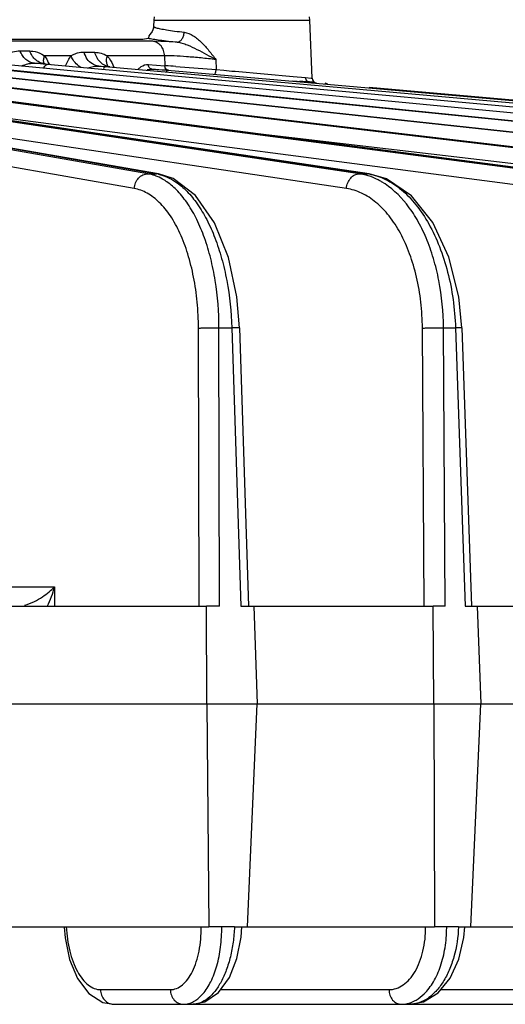
# Model space of a CAD drawing. Units: inches. Extents: x 0 to 17, y 0 to 11.
# Drawn here: x 5.2 to 5.5, y 7.7 to 8.4 of the extents above; entities that cross this region are included whole.
import ezdxf

# ---------------------------------------------------------------- set-up
doc = ezdxf.new("R2010")
doc.units = ezdxf.units.IN
doc.header["$LTSCALE"] = 0.935
doc.header["$MEASUREMENT"] = 0
doc.layers.get('0').update_dxf_attribs({"linetype": 'CONTINUOUS'})
doc.layers.add('7_ALL_FEATURES', color=7, linetype='CONTINUOUS')
doc.styles.get("Standard").update_dxf_attribs({"font": 'txt', "width": 0.8})
doc.dimstyles.new('DIMSTYLE_1', dxfattribs={"dimtxt": 0.12, "dimasz": 0.1875, "dimexe": 0.125, "dimexo": 0.0625, "dimgap": 0.06, "dimtad": 0, "dimtih": 1, "dimtoh": 1, "dimdec": 1, "dimlfac": 5, "dimzin": 4, "dimdsep": 46, "dimtxsty": 'STANDARD', "dimblk": '_FILLED', "dimblk1": '_FILLED', "dimblk2": '_FILLED', "dimcen": 0.09, "dimadec": 3, "dimazin": 1, "dimtp": 0.001, "dimtm": 0.001, "dimtfac": 1, "dimtdec": 1, "dimtofl": 0, "dimtmove": 0, "dimatfit": 3, "dimldrblk": '_FILLED', "dimfxl": 1, "dimtolj": 1, "dimtzin": 4, "dimarcsym": 0})

# ---------------------------------------------------------------- blocks, each defined once
blk = doc.blocks.new('_FILLED')
at = {"color": 0, "linetype": 'BYBLOCK'}
blk.add_solid([(0, 0), (-1, 0.1667), (-1, -0.1667)], dxfattribs=at)
blk = doc.blocks.new('*D0')
at = {"color": 2, "linetype": 'CONTINUOUS'}
for p, q in [((2.93619, 7.86596), (2.93619, 6.48341)), ((6.18619, 7.86596), (6.18619, 6.48341)), ((2.93619, 6.60841), (4.26119, 6.60841)), ((6.18619, 6.60841), (4.86119, 6.60841))]:
    blk.add_line(p, q, dxfattribs=at)
at = {"color": 2, "linetype": 'CONTINUOUS', "xscale": 0.1875, "yscale": 0.1875, "zscale": 0.1875, "rotation": 180}
blk.add_blockref('_FILLED', (2.93619, 6.60841), dxfattribs=at)
at = {"color": 2, "linetype": 'CONTINUOUS', "xscale": 0.1875, "yscale": 0.1875, "zscale": 0.1875}
blk.add_blockref('_FILLED', (6.18619, 6.60841), dxfattribs=at)
at = {"color": 2, "linetype": 'CONTINUOUS', "insert": (4.51319, 6.66841), "char_height": 0.12, "width": 0.48, "attachment_point": 2, "line_spacing_factor": 0.9}
blk.add_mtext('16.2\\P[413]', dxfattribs=at)

msp = doc.modelspace()

# ---------------------------------------------------------------- linework, layer by layer
at = {"color": 9, "linetype": 'CONTINUOUS'}
msp.add_line((5.31207, 8.34896), (5.31242, 8.35082), dxfattribs=at)
at = {"color": 7, "linetype": 'CONTINUOUS'}
for p, q in [((5.01025, 8.34296), (5.30564, 8.34296)), ((5.30564, 8.34296), (5.30881, 8.34366)), ((5.30915, 8.34402), (5.30881, 8.34366)), ((5.30931, 8.34434), (5.30915, 8.34402)), ((5.30942, 8.34465), (5.30931, 8.34434)), ((5.30954, 8.3451), (5.30942, 8.34465)), ((5.30967, 8.34579), (5.30959, 8.34532)), ((5.30967, 8.34579), (5.30967, 8.34583))]:
    msp.add_line(p, q, dxfattribs=at)
at = {"color": 9, "linetype": 'CONTINUOUS'}
for centre, radius, start, end in [((5.30609, 8.35102), 0.00632, 325.65166, 331.31832), ((5.30604, 8.35104), 0.00638, 331.37121, 340.99883)]:
    msp.add_arc(centre, radius, start, end, dxfattribs=at)
at = {"color": 7, "linetype": 'CONTINUOUS'}
msp.add_arc((5.3023, 8.34684), 0.00745, 346.45958, 348.21769, dxfattribs=at)
at = {"color": 9, "linetype": 'CONTINUOUS'}
msp.add_open_spline([(5.30881, 8.34366), (5.30986, 8.34345), (5.3123, 8.34304), (5.31837, 8.34217), (5.32339, 8.34158), (5.32703, 8.34118)], degree=3, knots=[0, 0, 0, 0, 0.175288, 0.403546, 1, 1, 1, 1], dxfattribs=at)
msp.add_open_spline([(5.30967, 8.34579), (5.31031, 8.34624), (5.31087, 8.34681), (5.31131, 8.34745)], degree=3, dxfattribs=at)
at = {"layer": '7_ALL_FEATURES', "color": 7, "linetype": 'CONTINUOUS'}
for p, q in [((5.3124, 8.35085), (5.31255, 8.35498)), ((5.31255, 8.35498), (5.31295, 8.35696)), ((5.40983, 8.35498), (5.40943, 8.35696)), ((5.4111, 8.31863), (5.40983, 8.35498)), ((5.31102, 8.3471), (5.30967, 8.34583)), ((5.77737, 8.25904), (5.13886, 8.32802)), ((5.86253, 8.25905), (5.17889, 8.32805)), ((5.24337, 8.32754), (5.24184, 8.32767)), ((5.24415, 8.32778), (5.24319, 8.32802)), ((5.24414, 8.32778), (5.24346, 8.32794)), ((5.24442, 8.32774), (5.24415, 8.32778)), ((5.27964, 8.32605), (5.27819, 8.32618)), ((6.05323, 8.25906), (5.32094, 8.32349)), ((5.39903, 8.31711), (5.40733, 8.31649)), ((5.40741, 8.31763), (5.40707, 8.31901)), ((5.40831, 8.31659), (5.40741, 8.31763)), ((5.31544, 8.25895), (5.00701, 8.31277)), ((5.40733, 8.31649), (5.40848, 8.31641)), ((5.40956, 8.31612), (5.40883, 8.3163)), ((5.42097, 8.31504), (5.4194, 8.31557)), ((6.06178, 8.25906), (5.44667, 8.31288)), ((5.3658, 8.16291), (5.37146, 7.98922)), ((5.50445, 8.16293), (5.51047, 7.98922)), ((5.2181, 7.98922), (5.34531, 7.98922)), ((5.35349, 7.98922), (5.34536, 7.98922)), ((5.3455, 7.92846), (5.34536, 7.98922)), ((5.36676, 7.98922), (5.48654, 7.98922)), ((5.3749, 7.98922), (5.37688, 7.92846)), ((5.4942, 7.98922), (5.4866, 7.98922)), ((5.48699, 7.92846), (5.4866, 7.98922)), ((5.5066, 7.98922), (5.61764, 7.98922)), ((5.5142, 7.98922), (5.5163, 7.92846)), ((5.19542, 7.92846), (5.34545, 7.92846)), ((5.3455, 7.92846), (5.48693, 7.92846)), ((5.3455, 7.92846), (5.34668, 7.78922)), ((5.37084, 7.78922), (5.37688, 7.92846)), ((5.48699, 7.92846), (5.61826, 7.92846)), ((5.48699, 7.92846), (5.4875, 7.78922)), ((5.51007, 7.78922), (5.5163, 7.92846)), ((5.21415, 7.78922), (5.34665, 7.78922)), ((5.35482, 7.78922), (5.34668, 7.78922)), ((5.3627, 7.78922), (5.48747, 7.78922)), ((5.4951, 7.78922), (5.4875, 7.78922)), ((5.50247, 7.78922), (5.61814, 7.78922)), ((5.28733, 7.74096), (6.09754, 7.74096))]:
    msp.add_line(p, q, dxfattribs=at)
at = {"layer": '7_ALL_FEATURES', "color": 9, "linetype": 'CONTINUOUS'}
for p, q in [((5.31255, 8.35498), (5.40983, 8.35498)), ((5.3124, 8.35085), (5.31242, 8.35082)), ((5.31172, 8.34169), (5.0103, 8.34169)), ((5.32703, 8.34118), (5.31172, 8.34169)), ((5.22903, 8.33579), (5.23505, 8.33569)), ((5.24268, 8.33365), (5.2443, 8.33265)), ((5.24397, 8.32775), (5.2437, 8.32974)), ((5.26082, 8.33265), (5.2443, 8.33265)), ((5.25741, 8.32637), (5.25947, 8.33053)), ((5.25947, 8.33053), (5.26082, 8.33265)), ((5.26896, 8.335), (5.27571, 8.33484)), ((5.31914, 8.33265), (5.28342, 8.33265)), ((5.31914, 8.33265), (5.31925, 8.32648)), ((5.3512, 8.33029), (5.35125, 8.32409)), ((5.01195, 8.32349), (5.44573, 8.25906)), ((5.0561, 8.32583), (5.56759, 8.25906)), ((5.56297, 8.25906), (5.06808, 8.32388)), ((5.09795, 8.32731), (5.67842, 8.25906)), ((5.67426, 8.25906), (5.10618, 8.32603)), ((5.13851, 8.32804), (5.77702, 8.25906)), ((5.77336, 8.25906), (5.14208, 8.32741)), ((5.85918, 8.25906), (5.17675, 8.32806)), ((5.17866, 8.32806), (5.86229, 8.25906)), ((5.93078, 8.25906), (5.21051, 8.32809)), ((5.23799, 8.32801), (5.24318, 8.32781)), ((5.24318, 8.32781), (5.24405, 8.32778)), ((5.24403, 8.32748), (5.24337, 8.32754)), ((5.24388, 8.32525), (5.24444, 8.32624)), ((5.24588, 8.32731), (5.24403, 8.32748)), ((5.24405, 8.32778), (5.24415, 8.32778)), ((5.24444, 8.32624), (5.24498, 8.32688)), ((5.24498, 8.32688), (5.24588, 8.32731)), ((5.98737, 8.25906), (5.24588, 8.32731)), ((5.27819, 8.32618), (5.28386, 8.32587)), ((5.28214, 8.32583), (5.27964, 8.32605)), ((6.02834, 8.25906), (5.28214, 8.32583)), ((5.30782, 8.32718), (5.30895, 8.32721)), ((5.30838, 8.32409), (5.30992, 8.32433)), ((5.30895, 8.32721), (5.31925, 8.32648)), ((5.30927, 8.32583), (5.30895, 8.32721)), ((5.30992, 8.32433), (5.31129, 8.32433)), ((5.31129, 8.32433), (5.32095, 8.32364)), ((5.31957, 8.32509), (5.31925, 8.32648)), ((5.31925, 8.32648), (5.31974, 8.32645)), ((5.32094, 8.32349), (5.31967, 8.3236)), ((5.32044, 8.32263), (5.32075, 8.32335)), ((5.32075, 8.32335), (5.32094, 8.32349)), ((5.32619, 8.32598), (5.35125, 8.32409)), ((5.35104, 8.32263), (5.35125, 8.32409)), ((5.35125, 8.32409), (5.3562, 8.32363)), ((5.3562, 8.32363), (5.36119, 8.32316)), ((5.36119, 8.32316), (5.36323, 8.32298)), ((5.36323, 8.32298), (5.39943, 8.31981)), ((5.39943, 8.31981), (5.40705, 8.31912)), ((5.40705, 8.31912), (5.41065, 8.31868)), ((5.41065, 8.31868), (5.4111, 8.31862)), ((5.41065, 8.31868), (5.4111, 8.31861)), ((5.30879, 8.25906), (5.00205, 8.31288)), ((5.00581, 8.31288), (5.31418, 8.25906)), ((5.4407, 8.25906), (5.0799, 8.31288)), ((5.40733, 8.31649), (5.40343, 8.31674)), ((5.30024, 8.24986), (4.9935, 8.30368)), ((5.43261, 8.24986), (5.07182, 8.30368)), ((5.55543, 8.24986), (5.15526, 8.30227)), ((5.66736, 8.24986), (5.36834, 8.28511)), ((5.30879, 8.25906), (5.31418, 8.25906)), ((5.31538, 8.25896), (5.31418, 8.25906)), ((5.4407, 8.25906), (5.44573, 8.25906)), ((5.44663, 8.259), (5.44573, 8.25906)), ((5.34066, 7.98922), (5.34025, 8.16277)), ((5.35308, 8.16293), (5.3611, 8.16293)), ((5.35349, 7.98922), (5.35308, 8.16293)), ((5.3611, 8.16293), (5.36676, 7.98922)), ((5.3658, 8.16291), (5.3611, 8.16293)), ((5.48107, 7.98922), (5.47996, 8.16277)), ((5.49309, 8.16293), (5.50058, 8.16293)), ((5.4942, 7.98922), (5.49309, 8.16293)), ((5.50058, 8.16293), (5.5066, 7.98922)), ((5.50445, 8.16293), (5.50058, 8.16293)), ((5.22331, 8.0014), (5.25055, 8.0014)), ((5.25055, 8.0014), (5.25055, 7.98922)), ((5.2319, 7.98986), (5.23239, 7.9895)), ((5.3627, 7.78922), (5.35482, 7.78922)), ((5.50247, 7.78922), (5.4951, 7.78922)), ((5.27919, 7.75008), (5.32271, 7.75008)), ((5.3541, 7.75008), (5.45908, 7.75008)), ((5.49136, 7.75008), (5.58562, 7.75008)), ((5.28727, 7.74096), (5.28733, 7.74096))]:
    msp.add_line(p, q, dxfattribs=at)
at = {"layer": '7_ALL_FEATURES', "color": 7, "linetype": 'CONTINUOUS'}
for points in [[(5.3124, 8.35085), (5.31227, 8.34975), (5.31102, 8.3471)], [(5.44666, 8.25899), (5.01239, 8.3235), (5.01092, 8.32375)], [(5.56828, 8.25902), (5.05605, 8.32588), (5.05384, 8.3262)], [(5.67892, 8.25903), (5.09779, 8.32736), (5.09494, 8.32772), (5.09289, 8.32803)], [(5.3658, 8.16291), (5.36418, 8.1822), (5.35892, 8.20684), (5.35028, 8.22843), (5.33849, 8.24546), (5.3244, 8.25606), (5.31544, 8.25895)], [(5.50445, 8.16293), (5.50261, 8.18228), (5.49651, 8.20706), (5.48649, 8.22867), (5.47317, 8.24539), (5.45757, 8.25584), (5.44666, 8.25899)], [(5.2566, 7.78913), (5.25716, 7.78236), (5.25992, 7.76887), (5.26483, 7.75696), (5.27187, 7.74764), (5.28058, 7.74214), (5.28727, 7.74096)], [(5.33665, 7.74096), (5.34435, 7.74248), (5.35278, 7.74824), (5.35956, 7.75766), (5.36426, 7.76947), (5.36689, 7.78275), (5.3674, 7.78922)], [(5.47217, 7.74096), (5.48069, 7.74254), (5.48975, 7.74812), (5.49732, 7.75733), (5.50275, 7.76919), (5.50578, 7.78265), (5.50634, 7.78922)]]:
    msp.add_lwpolyline(points, dxfattribs=at)
for centre, radius, start, end in [((5.13925, 7.16609), 1.16611, 84.9527, 85.14265), ((5.28095, 8.62846), 0.30294, 263.00326, 263.85081), ((5.01016, 4.79145), 3.54569, 84.99215, 85.12809), ((5.4141, 8.31874), 0.003, 182, 264.99962), ((5.35407, 7.56773), 0.75066, 85.76019, 85.93135), ((5.40983, 8.31876), 0.00266, 235.08676, 247.95121), ((5.43412, 8.69156), 0.37602, 266.08934, 266.24792), ((5.32068, 7.11122), 1.20838, 85.65633, 85.78123)]:
    msp.add_arc(centre, radius, start, end, dxfattribs=at)
at = {"layer": '7_ALL_FEATURES', "color": 9, "linetype": 'CONTINUOUS'}
for centre, radius, start, end in [((5.1976, 6.57719), 1.75352, 85.79455, 86.00583), ((5.30967, 8.23328), 0.02618, 77.57034, 80.07553), ((5.44051, 8.22401), 0.03544, 80.13578, 81.53363), ((5.41114, 7.78928), 0.08396, 359.557, 359.95448)]:
    msp.add_arc(centre, radius, start, end, dxfattribs=at)
for points, knots in [([(5.31242, 8.35082), (5.31244, 8.35076), (5.31259, 8.35064), (5.31288, 8.35049), (5.31332, 8.35033), (5.31367, 8.35022), (5.31386, 8.35017)], [0, 0, 0, 0, 0.124484, 0.328553, 0.619801, 1, 1, 1, 1]), ([(5.31386, 8.35017), (5.31473, 8.34992), (5.3169, 8.34946), (5.32075, 8.34879), (5.32572, 8.34806), (5.3294, 8.34758), (5.3314, 8.34733)], [0, 0, 0, 0, 0.152139, 0.373751, 0.659101, 1, 1, 1, 1]), ([(5.31914, 8.33265), (5.31911, 8.33377), (5.31869, 8.33599), (5.3171, 8.33888), (5.31468, 8.34094), (5.3127, 8.34159), (5.31172, 8.34169)], [0, 0, 0, 0, 0.265092, 0.522072, 0.766387, 1, 1, 1, 1]), ([(5.32703, 8.34118), (5.32755, 8.34117), (5.32872, 8.34157), (5.33005, 8.34298), (5.33101, 8.34498), (5.33133, 8.34652), (5.3314, 8.34733)], [0, 0, 0, 0, 0.192985, 0.425496, 0.700822, 1, 1, 1, 1]), ([(5.3314, 8.34733), (5.3334, 8.34709), (5.33634, 8.34575), (5.33974, 8.34325), (5.34309, 8.3402), (5.34691, 8.33584), (5.34977, 8.33215), (5.3512, 8.33029)], [0, 0, 0, 0, 0.226155, 0.348918, 0.475493, 0.735318, 1, 1, 1, 1]), ([(5.22021, 8.33265), (5.22091, 8.33315), (5.22225, 8.3341), (5.22513, 8.33549), (5.2275, 8.33581), (5.22903, 8.33579)], [0, 0, 0, 0, 0.270232, 0.516531, 1, 1, 1, 1]), ([(5.23799, 8.32801), (5.237, 8.3281), (5.23503, 8.32863), (5.23241, 8.33032), (5.23032, 8.33277), (5.22938, 8.33475), (5.22903, 8.33579)], [0, 0, 0, 0, 0.237407, 0.481758, 0.736053, 1, 1, 1, 1]), ([(5.23709, 8.33178), (5.23687, 8.33207), (5.23602, 8.33327), (5.23539, 8.33463), (5.23505, 8.33569)], [0, 0, 0, 0, 0.246333, 1, 1, 1, 1]), ([(5.23505, 8.33569), (5.23567, 8.33568), (5.23831, 8.33548), (5.24091, 8.33462), (5.24268, 8.33365)], [0, 0, 0, 0, 0.235222, 1, 1, 1, 1]), ([(5.32703, 8.34118), (5.32808, 8.34108), (5.3302, 8.34061), (5.33434, 8.33911), (5.33939, 8.33669), (5.34533, 8.33355), (5.34925, 8.33138), (5.3512, 8.33029)], [0, 0, 0, 0, 0.119287, 0.243149, 0.495366, 0.748454, 1, 1, 1, 1]), ([(5.24024, 8.32901), (5.23994, 8.32919), (5.23876, 8.32995), (5.23774, 8.33094), (5.23709, 8.33178)], [0, 0, 0, 0, 0.24571, 1, 1, 1, 1]), ([(5.2437, 8.32974), (5.24371, 8.32998), (5.24378, 8.33097), (5.24403, 8.33195), (5.2443, 8.33265)], [0, 0, 0, 0, 0.238685, 1, 1, 1, 1]), ([(5.2443, 8.33265), (5.24455, 8.33226), (5.24559, 8.33057), (5.24649, 8.3288), (5.24712, 8.32743)], [0, 0, 0, 0, 0.239885, 1, 1, 1, 1]), ([(5.26082, 8.33265), (5.26146, 8.33304), (5.26274, 8.33375), (5.26542, 8.33478), (5.26756, 8.33503), (5.26896, 8.335)], [0, 0, 0, 0, 0.263654, 0.511193, 1, 1, 1, 1]), ([(5.2626, 8.32939), (5.26241, 8.32965), (5.26171, 8.33068), (5.26114, 8.33179), (5.26082, 8.33265)], [0, 0, 0, 0, 0.258229, 1, 1, 1, 1]), ([(5.26689, 8.32538), (5.26647, 8.32565), (5.26487, 8.32679), (5.26347, 8.32821), (5.2626, 8.32939)], [0, 0, 0, 0, 0.253942, 1, 1, 1, 1]), ([(5.27414, 8.32755), (5.27286, 8.32833), (5.27058, 8.33056), (5.26933, 8.33346), (5.26896, 8.335)], [0, 0, 0, 0, 0.485857, 1, 1, 1, 1]), ([(5.27761, 8.33039), (5.27739, 8.33072), (5.27655, 8.33211), (5.27598, 8.33365), (5.27571, 8.33484)], [0, 0, 0, 0, 0.246392, 1, 1, 1, 1]), ([(5.27571, 8.33484), (5.27701, 8.33481), (5.27971, 8.3344), (5.28221, 8.33334), (5.28342, 8.33265)], [0, 0, 0, 0, 0.484562, 1, 1, 1, 1]), ([(5.28089, 8.32721), (5.28057, 8.32741), (5.27932, 8.32829), (5.27826, 8.32944), (5.27761, 8.33039)], [0, 0, 0, 0, 0.245291, 1, 1, 1, 1]), ([(5.28299, 8.32912), (5.28297, 8.3294), (5.28294, 8.3306), (5.28315, 8.33179), (5.28342, 8.33265)], [0, 0, 0, 0, 0.239594, 1, 1, 1, 1]), ([(5.28395, 8.32608), (5.28381, 8.3263), (5.28331, 8.32725), (5.28306, 8.32831), (5.28299, 8.32912)], [0, 0, 0, 0, 0.244193, 1, 1, 1, 1]), ([(5.28342, 8.33265), (5.28381, 8.33215), (5.2854, 8.32991), (5.28669, 8.32746), (5.28757, 8.32555)], [0, 0, 0, 0, 0.233783, 1, 1, 1, 1]), ([(5.3512, 8.33029), (5.3481, 8.33066), (5.342, 8.33132), (5.33328, 8.33208), (5.32569, 8.33255), (5.32111, 8.33269), (5.31914, 8.33265)], [0, 0, 0, 0, 0.290847, 0.572265, 0.816745, 1, 1, 1, 1]), ([(5.22995, 8.32638), (5.23126, 8.32684), (5.23321, 8.32757), (5.23594, 8.32803), (5.2373, 8.32805), (5.23799, 8.32801)], [0, 0, 0, 0, 0.505543, 0.750661, 1, 1, 1, 1]), ([(5.24405, 8.32778), (5.24372, 8.32781), (5.24239, 8.32802), (5.24111, 8.32851), (5.24024, 8.32901)], [0, 0, 0, 0, 0.247465, 1, 1, 1, 1]), ([(5.27121, 8.32509), (5.27236, 8.32544), (5.27463, 8.32609), (5.27702, 8.32626), (5.27819, 8.32618)], [0, 0, 0, 0, 0.506426, 1, 1, 1, 1]), ([(5.2782, 8.32618), (5.27785, 8.32621), (5.27643, 8.32643), (5.27506, 8.32698), (5.27414, 8.32755)], [0, 0, 0, 0, 0.247334, 1, 1, 1, 1]), ([(5.285, 8.3258), (5.28464, 8.32584), (5.2832, 8.32606), (5.28182, 8.32663), (5.28089, 8.32721)], [0, 0, 0, 0, 0.247272, 1, 1, 1, 1]), ([(5.28116, 8.3248), (5.28124, 8.32495), (5.28139, 8.32522), (5.28167, 8.32561), (5.28196, 8.32583), (5.28214, 8.32583)], [0, 0, 0, 0, 0.347646, 0.625867, 1, 1, 1, 1]), ([(5.30237, 8.32411), (5.30278, 8.32451), (5.30434, 8.3259), (5.30631, 8.32699), (5.30782, 8.32718)], [0, 0, 0, 0, 0.273509, 1, 1, 1, 1]), ([(5.31129, 8.32433), (5.31087, 8.32437), (5.31002, 8.32471), (5.30946, 8.32542), (5.30927, 8.32583)], [0, 0, 0, 0, 0.48473, 1, 1, 1, 1]), ([(5.32159, 8.3236), (5.32117, 8.32363), (5.32032, 8.32397), (5.31976, 8.32469), (5.31957, 8.32509)], [0, 0, 0, 0, 0.484732, 1, 1, 1, 1]), ([(5.35039, 8.32121), (5.35045, 8.3212), (5.35061, 8.32133), (5.35084, 8.3218), (5.35096, 8.32228), (5.35104, 8.32263)], [0, 0, 0, 0, 0.115827, 0.31977, 1, 1, 1, 1]), ([(5.30024, 8.24986), (5.30031, 8.25107), (5.30086, 8.25344), (5.30276, 8.25648), (5.30552, 8.25855), (5.30773, 8.25906), (5.30879, 8.25906)], [0, 0, 0, 0, 0.263989, 0.522234, 0.767528, 1, 1, 1, 1]), ([(5.31455, 8.25736), (5.31408, 8.25756), (5.31221, 8.25828), (5.31026, 8.2588), (5.30879, 8.25906)], [0, 0, 0, 0, 0.254898, 1, 1, 1, 1]), ([(5.3205, 8.25409), (5.32002, 8.25442), (5.31812, 8.25566), (5.3161, 8.25672), (5.31455, 8.25736)], [0, 0, 0, 0, 0.257568, 1, 1, 1, 1]), ([(5.3153, 8.25884), (5.31716, 8.25843), (5.32091, 8.25717), (5.32435, 8.25522), (5.32603, 8.25409)], [0, 0, 0, 0, 0.484208, 1, 1, 1, 1]), ([(5.43261, 8.24986), (5.43269, 8.25107), (5.43322, 8.25342), (5.43501, 8.25645), (5.4376, 8.25853), (5.4397, 8.25906), (5.4407, 8.25906)], [0, 0, 0, 0, 0.271041, 0.532758, 0.775441, 1, 1, 1, 1]), ([(5.44607, 8.25783), (5.44563, 8.25797), (5.44386, 8.25848), (5.44206, 8.25886), (5.4407, 8.25906)], [0, 0, 0, 0, 0.252361, 1, 1, 1, 1]), ([(5.45448, 8.25409), (5.4538, 8.25449), (5.45111, 8.25596), (5.44826, 8.25715), (5.44607, 8.25783)], [0, 0, 0, 0, 0.255983, 1, 1, 1, 1]), ([(5.44658, 8.25893), (5.45017, 8.2583), (5.45747, 8.25583), (5.46746, 8.24911), (5.47654, 8.23958), (5.48447, 8.22756), (5.49104, 8.21343), (5.49606, 8.19761), (5.49937, 8.1806), (5.50038, 8.16887), (5.50058, 8.16293)], [0, 0, 0, 0, 0.092811, 0.193373, 0.304248, 0.426323, 0.558971, 0.700468, 0.848508, 1, 1, 1, 1]), ([(5.34025, 8.16277), (5.34024, 8.16819), (5.33973, 8.17888), (5.33754, 8.19441), (5.33399, 8.20882), (5.3292, 8.22167), (5.3233, 8.23256), (5.31645, 8.24116), (5.30879, 8.2472), (5.30304, 8.24937), (5.30024, 8.24986)], [0, 0, 0, 0, 0.159455, 0.314172, 0.460386, 0.595192, 0.716384, 0.823101, 0.916439, 1, 1, 1, 1]), ([(5.35308, 8.16293), (5.35305, 8.17281), (5.35193, 8.18743), (5.34815, 8.20609), (5.34435, 8.21881), (5.33963, 8.23021), (5.33408, 8.24005), (5.32782, 8.2481), (5.32299, 8.25238), (5.3205, 8.25409)], [0, 0, 0, 0, 0.296787, 0.437935, 0.571241, 0.694956, 0.807804, 0.909292, 1, 1, 1, 1]), ([(5.32603, 8.25409), (5.32856, 8.25238), (5.33351, 8.2481), (5.33998, 8.24005), (5.3458, 8.23022), (5.35083, 8.21882), (5.35498, 8.2061), (5.35927, 8.18747), (5.3608, 8.17284), (5.3611, 8.16293)], [0, 0, 0, 0, 0.09123, 0.193288, 0.306606, 0.430594, 0.563909, 0.704764, 1, 1, 1, 1]), ([(5.47996, 8.16277), (5.47993, 8.1682), (5.47929, 8.17891), (5.47665, 8.19446), (5.47241, 8.20891), (5.4667, 8.22179), (5.45968, 8.2327), (5.45154, 8.2413), (5.44249, 8.24728), (5.43587, 8.24938), (5.43261, 8.24986)], [0, 0, 0, 0, 0.152884, 0.301786, 0.443591, 0.576013, 0.697432, 0.807445, 0.907298, 1, 1, 1, 1]), ([(5.49309, 8.16293), (5.49301, 8.17283), (5.49163, 8.18751), (5.48712, 8.20614), (5.4826, 8.21888), (5.47699, 8.23031), (5.46859, 8.24289), (5.46047, 8.25059), (5.45448, 8.25409)], [0, 0, 0, 0, 0.288862, 0.427186, 0.558922, 0.682699, 0.7976, 1, 1, 1, 1]), ([(5.34025, 8.16277), (5.34105, 8.16283), (5.34296, 8.1629), (5.34723, 8.16299), (5.35071, 8.16298), (5.35308, 8.16293)], [0, 0, 0, 0, 0.188439, 0.44464, 1, 1, 1, 1]), ([(5.47996, 8.16277), (5.48086, 8.16282), (5.4829, 8.1629), (5.48728, 8.16298), (5.49076, 8.16298), (5.49309, 8.16293)], [0, 0, 0, 0, 0.205155, 0.467295, 1, 1, 1, 1]), ([(5.2319, 7.98986), (5.23399, 7.99044), (5.2378, 7.99204), (5.24282, 7.99499), (5.24702, 7.99809), (5.24946, 8.00029), (5.25055, 8.0014)], [0, 0, 0, 0, 0.294363, 0.555201, 0.78905, 1, 1, 1, 1]), ([(5.24601, 7.98921), (5.24701, 7.99117), (5.24873, 7.99516), (5.25002, 7.99932), (5.25055, 8.0014)], [0, 0, 0, 0, 0.505637, 1, 1, 1, 1]), ([(5.25785, 7.78926), (5.25797, 7.78668), (5.25844, 7.78161), (5.25984, 7.77428), (5.2619, 7.76753), (5.26454, 7.76161), (5.26766, 7.75672), (5.2712, 7.75302), (5.27507, 7.75065), (5.27787, 7.75008), (5.27919, 7.75008)], [0, 0, 0, 0, 0.16116, 0.317766, 0.465273, 0.600456, 0.721005, 0.826104, 0.917508, 1, 1, 1, 1]), ([(5.32271, 7.75008), (5.32402, 7.75008), (5.32678, 7.75064), (5.33054, 7.75301), (5.33388, 7.75672), (5.33676, 7.76161), (5.33908, 7.76753), (5.34078, 7.77426), (5.3418, 7.78159), (5.342, 7.78665), (5.34198, 7.78922)], [0, 0, 0, 0, 0.08295, 0.17359, 0.277508, 0.397009, 0.531713, 0.679411, 0.836928, 1, 1, 1, 1]), ([(5.3627, 7.78922), (5.36258, 7.78604), (5.36204, 7.77979), (5.36036, 7.77076), (5.35787, 7.76246), (5.35467, 7.75517), (5.35085, 7.74914), (5.34652, 7.74458), (5.34177, 7.74167), (5.33832, 7.74096), (5.3367, 7.74096)], [0, 0, 0, 0, 0.161381, 0.317986, 0.465527, 0.600721, 0.721168, 0.826144, 0.917447, 1, 1, 1, 1]), ([(5.34301, 7.74744), (5.34499, 7.74973), (5.34849, 7.75539), (5.35211, 7.76533), (5.35435, 7.77686), (5.35483, 7.78502), (5.35482, 7.78922)], [0, 0, 0, 0, 0.205643, 0.446486, 0.715119, 1, 1, 1, 1]), ([(5.45908, 7.75008), (5.46061, 7.75008), (5.46379, 7.75062), (5.46821, 7.75294), (5.4722, 7.75664), (5.47563, 7.76155), (5.47842, 7.76748), (5.48122, 7.77669), (5.482, 7.78416), (5.48198, 7.78922)], [0, 0, 0, 0, 0.092668, 0.190783, 0.298739, 0.418783, 0.550992, 0.693827, 1, 1, 1, 1]), ([(5.50247, 7.78922), (5.50222, 7.78295), (5.50084, 7.77372), (5.49691, 7.7624), (5.49316, 7.75509), (5.48867, 7.74906), (5.48357, 7.7445), (5.47801, 7.74164), (5.47405, 7.74096), (5.47215, 7.74096)], [0, 0, 0, 0, 0.303892, 0.446715, 0.579504, 0.700487, 0.80937, 0.907921, 1, 1, 1, 1]), ([(5.48102, 7.74744), (5.48328, 7.74965), (5.48735, 7.75515), (5.49168, 7.76499), (5.49442, 7.77639), (5.49507, 7.78449), (5.4951, 7.78863)], [0, 0, 0, 0, 0.213233, 0.45514, 0.720446, 1, 1, 1, 1]), ([(5.27919, 7.75008), (5.27922, 7.74889), (5.27968, 7.74656), (5.28143, 7.74354), (5.28409, 7.74149), (5.28623, 7.74097), (5.28727, 7.74096)], [0, 0, 0, 0, 0.26597, 0.523086, 0.766671, 1, 1, 1, 1]), ([(5.32271, 7.75008), (5.32274, 7.74889), (5.3232, 7.74654), (5.32497, 7.74352), (5.32765, 7.74146), (5.3298, 7.74096), (5.33085, 7.74096)], [0, 0, 0, 0, 0.26607, 0.523192, 0.766731, 1, 1, 1, 1]), ([(5.33722, 7.74263), (5.33774, 7.74291), (5.33989, 7.74422), (5.34175, 7.74597), (5.34301, 7.74744)], [0, 0, 0, 0, 0.233872, 1, 1, 1, 1]), ([(5.45908, 7.75008), (5.45911, 7.74889), (5.45953, 7.74657), (5.46117, 7.74355), (5.46366, 7.74148), (5.4657, 7.74096), (5.46668, 7.74096)], [0, 0, 0, 0, 0.273569, 0.534055, 0.774617, 1, 1, 1, 1]), ([(5.47418, 7.74263), (5.47479, 7.74291), (5.47727, 7.74419), (5.4795, 7.74595), (5.48102, 7.74744)], [0, 0, 0, 0, 0.238859, 1, 1, 1, 1]), ([(5.33085, 7.74096), (5.33193, 7.74096), (5.33415, 7.74126), (5.33622, 7.7421), (5.33722, 7.74263)], [0, 0, 0, 0, 0.489052, 1, 1, 1, 1]), ([(5.46668, 7.74096), (5.46795, 7.74096), (5.47053, 7.74125), (5.47299, 7.74209), (5.47418, 7.74263)], [0, 0, 0, 0, 0.493006, 1, 1, 1, 1])]:
    msp.add_open_spline(points, degree=3, knots=knots, dxfattribs=at)

# ---------------------------------------------------------------- dimensions: what is measured, and where the dimension line sits
at = {"color": 2, "linetype": 'CONTINUOUS'}
dim = msp.add_linear_dim(base=(2.9361889013, 6.6084074909), p1=(6.1861889012, 7.9284595543), p2=(2.9361889013, 7.9284595543), angle=180, text='<>\\P[]', dimstyle='DIMSTYLE_1', dxfattribs=at)
dim.commit()
dim.dimension.update_dxf_attribs({"geometry": '*D0', "text_midpoint": (4.5611889013, 6.5184074909), "dimtype": 160})

doc.saveas('drawing.dxf')
